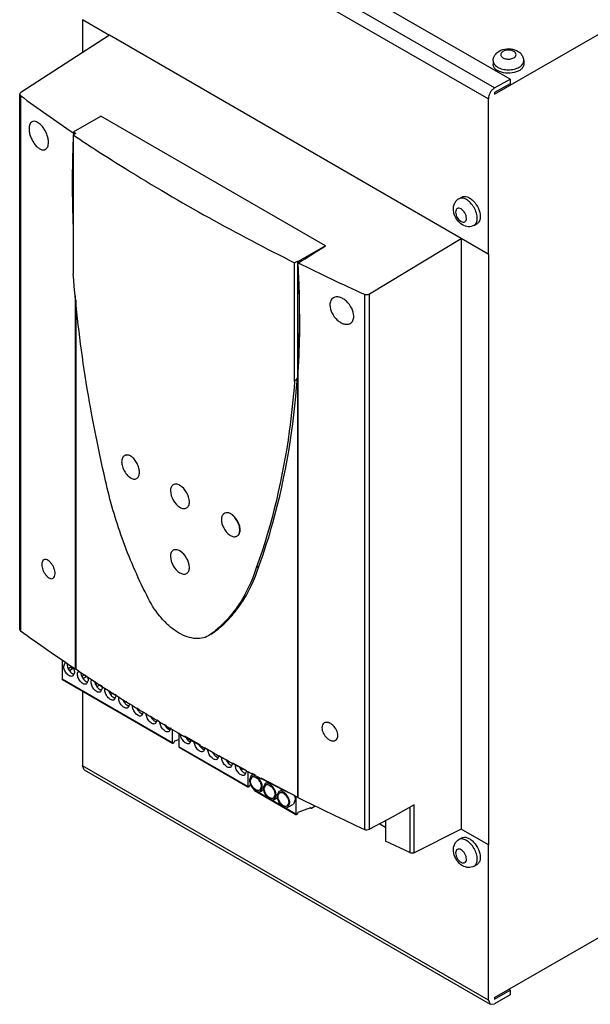
# Model space of a CAD drawing. Units: millimetres. Extents: x 46 to 359, y 67 to 499.
# Drawn here: x 46 to 195, y 67 to 324 of the extents above; entities that cross this region are included whole.
import ezdxf

# ---------------------------------------------------------------- set-up
doc = ezdxf.new("R2010")
doc.units = ezdxf.units.MM
doc.header["$LTSCALE"] = 36.797441
doc.layers.get('0').update_dxf_attribs({"linetype": 'CONTINUOUS'})

msp = doc.modelspace()

# ---------------------------------------------------------------- linework, layer by layer
at = {"color": 7, "linetype": 'Continuous'}
for p, q in [((174.41, 308.28), (68.34, 369.51)), ((170.38, 304.32), (281.76, 368.63)), ((170.38, 305.95), (64.31, 367.19)), ((62.68, 364.37), (168.75, 303.13)), ((62.68, 323.79), (62.68, 315.13)), ((69.75, 319.7), (62.68, 323.79)), ((69.76, 319.71), (46.58, 304.74)), ((161.68, 266.64), (69.76, 319.71)), ((169.98, 313.01), (169.98, 312.12)), ((177.98, 313.01), (177.98, 312.12)), ((170.38, 305.95), (174.41, 308.28)), ((174.41, 307.05), (170.38, 304.73)), ((174.41, 308.28), (174.41, 307.05)), ((46.29, 164.54), (46.29, 304.32)), ((46.5, 303.96), (46.5, 164.19)), ((170.38, 304.73), (170.38, 304.32)), ((168.75, 262.56), (168.75, 303.13)), ((60.38, 294.46), (67.48, 298.57)), ((126.16, 264.69), (67.48, 298.57)), ((61, 294.1), (60.29, 293.68)), ((60.29, 293.68), (60.29, 257.43)), ((60.38, 294.46), (61, 294.1)), ((161.02, 277), (161.8, 277.45)), ((165.02, 270.07), (165.8, 270.52)), ((137.68, 252.15), (161.68, 266.64)), ((161.67, 266.63), (161.67, 112.34)), ((168.74, 262.55), (161.67, 266.63)), ((126.16, 264.69), (119.05, 260.59)), ((168.75, 262.55), (168.75, 108.26)), ((118.11, 260.31), (118.85, 260.71)), ((118.11, 229.29), (118.11, 260.31)), ((118.85, 260.71), (118.85, 120.72)), ((118.85, 260.71), (119.05, 260.59)), ((119.07, 260.24), (119.05, 260.59)), ((119.24, 256.03), (119.07, 260.24)), ((136.36, 252.08), (136.36, 112.31)), ((137.68, 112.33), (137.68, 252.15)), ((60.89, 154.17), (60.89, 251.64)), ((61, 250.63), (61, 154.11)), ((118.95, 231.74), (118.95, 120.66)), ((73.72, 209.95), (73.66, 209.91)), ((101.29, 194.82), (101.1, 194.9)), ((101.1, 189.2), (101.29, 189.08)), ((103.13, 188.93), (103.07, 188.89)), ((108.81, 181), (108.11, 180.6)), ((96.58, 163.56), (95.63, 162.86)), ((96.32, 163.26), (97.27, 163.96)), ((97.27, 163.96), (96.58, 163.56)), ((57.41, 156.54), (57.41, 151.51)), ((57.79, 154.9), (58.2, 155.82)), ((58.97, 154.35), (59.87, 154.87)), ((59.32, 153.75), (58.97, 154.35)), ((60.3, 154.31), (59.32, 153.75)), ((60.02, 154.15), (59.67, 154.76)), ((60.62, 153.27), (60.2, 152.35)), ((61, 154.11), (60.89, 154.17)), ((61.77, 153.62), (61, 154.11)), ((61.75, 153.61), (61, 154.11)), ((62.56, 152.28), (63.25, 152.68)), ((62.91, 151.67), (62.56, 152.28)), ((63.92, 152.25), (62.91, 151.67)), ((63.62, 152.08), (63.27, 152.69)), ((86.14, 134.92), (57.41, 151.51)), ((57.45, 151.41), (86.18, 134.82)), ((64.21, 151.19), (63.79, 150.28)), ((66.15, 150.2), (66.67, 150.5)), ((66.5, 149.6), (66.15, 150.2)), ((67.33, 150.08), (66.5, 149.6)), ((62.68, 148.39), (62.68, 128.89)), ((67.8, 149.12), (67.39, 148.2)), ((69.74, 148.13), (70.09, 148.33)), ((70.09, 147.52), (69.74, 148.13)), ((70.75, 147.9), (70.09, 147.52)), ((71.39, 147.05), (70.98, 146.13)), ((73.69, 145.45), (73.34, 146.06)), ((74.17, 145.73), (73.69, 145.45)), ((74.98, 144.97), (74.57, 144.06)), ((77.4, 143.62), (76.87, 143.95)), ((77.45, 143.64), (76.92, 143.98)), ((77.28, 143.38), (76.93, 143.98)), ((77.59, 143.56), (77.28, 143.38)), ((78.58, 142.9), (78.16, 141.98)), ((79.31, 142.46), (78.57, 142.91)), ((79.31, 142.46), (78.59, 142.92)), ((80.94, 141.47), (80.43, 141.78)), ((80.98, 141.49), (80.46, 141.8)), ((80.87, 141.3), (80.65, 141.69)), ((81.09, 141.43), (80.87, 141.3)), ((82.17, 140.82), (81.75, 139.91)), ((82.77, 140.38), (82.1, 140.78)), ((82.84, 140.42), (82.16, 140.81)), ((84.48, 139.37), (83.96, 139.68)), ((84.57, 139.42), (84.05, 139.72)), ((84.46, 139.23), (84.24, 139.61)), ((84.68, 139.36), (84.46, 139.23)), ((85.76, 138.75), (85.35, 137.83)), ((85.73, 138.63), (85.65, 138.68)), ((85.84, 138.69), (85.75, 138.74)), ((86.14, 138.51), (86.14, 134.92)), ((87.91, 137.49), (87.91, 133.89)), ((89.99, 136.16), (89.28, 136.57)), ((93.52, 134.25), (89.4, 136.63)), ((86.28, 134.83), (86.67, 135.04)), ((86.67, 135.04), (86.81, 135.4)), ((86.81, 135.4), (87.91, 135.81)), ((105.87, 123.52), (87.91, 133.89)), ((87.95, 133.8), (105.91, 123.43)), ((91.68, 135.19), (89.99, 136.16)), ((91.12, 135.66), (90.7, 134.74)), ((93.43, 134.2), (91.68, 135.19)), ((93.41, 134.06), (93.19, 134.45)), ((93.63, 134.19), (93.41, 134.06)), ((94.71, 133.58), (94.29, 132.67)), ((95.31, 133.14), (94.63, 133.53)), ((97.11, 132.18), (94.7, 133.57)), ((97.08, 132.16), (95.31, 133.14)), ((97, 131.99), (96.78, 132.37)), ((97.22, 132.12), (97, 131.99)), ((98.3, 131.51), (97.89, 130.59)), ((98.61, 131.32), (98.29, 131.5)), ((99.01, 131.1), (98.29, 131.49)), ((100.74, 130.2), (98.61, 131.32)), ((170.38, 68.35), (281.76, 132.66)), ((168.75, 67.66), (62.68, 128.89)), ((63.16, 127.84), (62.68, 128.89)), ((100.7, 130.17), (99.01, 131.1)), ((100.59, 129.92), (100.3, 130.43)), ((100.92, 130.1), (100.59, 129.92)), ((101.89, 129.44), (101.48, 128.52)), ((102.61, 129.14), (101.89, 129.52)), ((105.68, 127.61), (101.96, 129.56)), ((104.32, 128.22), (102.61, 129.14)), ((63.16, 127.84), (169.22, 66.6)), ((104.19, 127.84), (103.84, 128.45)), ((104.69, 128.13), (104.19, 127.84)), ((105.58, 127.55), (104.32, 128.22)), ((105.48, 127.36), (105.07, 126.45)), ((105.87, 127.51), (105.87, 123.52)), ((106.81, 126.33), (106.32, 125.24)), ((106.81, 126.33), (107.44, 126.69)), ((107.76, 126.39), (106.88, 126.86)), ((107.88, 126.46), (106.99, 126.93)), ((106.01, 123.44), (106.4, 123.65)), ((106.4, 123.65), (106.54, 124.01)), ((106.59, 125.08), (107, 126)), ((109.42, 123.45), (109, 122.53)), ((109.98, 125.23), (109.25, 125.61)), ((118.84, 120.71), (109.36, 125.68)), ((110.41, 124.25), (109.91, 123.16)), ((111.71, 124.33), (109.98, 125.23)), ((110.18, 123.01), (110.6, 123.92)), ((110.41, 124.25), (111.21, 124.71)), ((113.47, 123.43), (111.71, 124.33)), ((118.41, 116.29), (107.63, 122.51)), ((107.67, 122.42), (118.45, 116.2)), ((109.19, 122.2), (109.69, 123.29)), ((109.19, 122.2), (109.9, 122.61)), ((113.01, 121.38), (112.6, 120.46)), ((112.79, 120.13), (113.28, 121.22)), ((115.15, 122.57), (113.47, 123.43)), ((114, 122.18), (113.51, 121.09)), ((113.77, 120.93), (114.19, 121.85)), ((114, 122.18), (114.97, 122.74)), ((117.2, 121.54), (115.15, 122.57)), ((118.84, 120.71), (117.2, 121.54)), ((118.41, 120.94), (118.41, 116.29)), ((112.79, 120.13), (113.49, 120.54)), ((116.6, 119.3), (116.19, 118.39)), ((116.38, 118.06), (116.87, 119.15)), ((116.38, 118.06), (117.8, 118.88)), ((118.29, 119.97), (117.8, 118.88)), ((118.95, 120.66), (118.84, 120.71)), ((122.51, 117.84), (123.51, 118.41)), ((149.4, 118.7), (143.82, 115.59)), ((149.4, 106.2), (149.4, 118.7)), ((118.54, 116.2), (118.94, 116.41)), ((118.94, 116.41), (119.08, 116.77)), ((119.08, 116.77), (122.37, 118)), ((122.21, 117.94), (122.41, 117.83)), ((122.37, 117.92), (122.28, 117.97)), ((122.37, 118), (122.37, 117.92)), ((148.19, 118.02), (148.19, 106.29)), ((143.82, 115.59), (137.68, 112.33)), ((140.41, 113.78), (141.9, 112.91)), ((141.9, 114.57), (141.9, 109.25)), ((161.68, 112.34), (149.4, 106.2)), ((168.75, 108.26), (161.68, 112.34)), ((148.19, 106.29), (141.9, 109.25)), ((161.02, 109.62), (161.8, 110.07)), ((168.75, 67.66), (168.75, 108.26)), ((165.02, 102.69), (165.8, 103.14)), ((170.38, 67.94), (174.41, 70.27)), ((174.41, 70.27), (174.05, 70.47)), ((174.41, 70.27), (174.41, 69.04)), ((168.75, 67.66), (169.22, 66.6)), ((174.41, 69.04), (170.38, 66.72)), ((170.38, 68.35), (170.38, 67.94)), ((169.22, 66.6), (170.37, 66.72))]:
    msp.add_line(p, q, dxfattribs=at)
for centre, radius, start, end in [((298.19, 281.69), 238.16, 176.9243, 177.1129), ((308.89, 281.22), 248.87, 177.3771, 180.026), ((328.81, 281.15), 268.79, 180.0076, 182.4565), ((-147.76, 246.81), 267.16, 0.0049, 1.9784), ((-124.54, 246.86), 243.98, 359.9983, 2.158), ((-5.29, 338.91), 165.05, 318.3862, 318.7731), ((57.68, 153.11), 2.95, 15.9422, 17.8166), ((335.93, 566.06), 495.27, 236.3861, 238.2945), ((340.95, 574.14), 504.78, 238.2913, 238.4552), ((342.25, 576.26), 507.27, 238.5262, 238.6807), ((343.85, 578.89), 510.35, 238.7786, 238.9249), ((345.67, 581.92), 513.88, 238.9919, 239.1425), ((347.68, 585.29), 517.8, 239.2287, 239.3819), ((349.51, 588.39), 521.41, 239.4484, 239.5975), ((351.48, 591.74), 525.29, 239.6085, 239.9046), ((353.36, 594.98), 529.03, 239.9044, 240.0555), ((358.88, 604.66), 540.18, 240.5668, 240.7124), ((362.55, 611.24), 547.71, 241.0083, 241.1526), ((367.04, 619.45), 557.07, 241.4381, 241.5781), ((373.45, 631.4), 570.64, 242.0027, 242.1507), ((376.35, 636.9), 576.85, 242.2506, 242.41736), ((106.02, 123.12), 3.44, 25.8815, 34.092), ((105.65, 122.9), 4.1, 30.0178, 34.1973), ((105.65, 122.91), 4.09, 25.8213, 30.0175), ((109.04, 124.41), 2.05, 235.9376, 238.2117), ((108.96, 124.29), 1.91, 238.2152, 240.1842), ((109.62, 121.05), 3.44, 25.8815, 34.092), ((109.24, 120.83), 4.1, 30.0178, 34.1973), ((109.25, 120.83), 4.09, 25.8213, 30.0175), ((113.21, 118.97), 3.44, 25.8815, 34.092), ((112.83, 118.76), 4.1, 30.0178, 34.1973), ((114.46, 119.67), 3.87, 19.8529, 23.4575), ((112.84, 118.76), 4.09, 25.8213, 30.0175)]:
    msp.add_arc(centre, radius, start, end, dxfattribs=at)
for centre, major_axis, ratio, start_param, end_param in [((479.77, 520.49), (552.72, 20.34), 0.600353, 3.789699, 3.8292), ((-356.97, 197.46), (4797.94, 2991.46), 0.035227, -1.493399, -1.491915), ((479.77, 520.49), (552.72, 20.34), 0.600353, -2.303669, -2.263112), ((136.98, 252.61), (1.06, 0.04), 0.600353, -2.218388, -0.868058), ((479.77, 352), (552.82, -10.9), 0.563745, -2.460278, -2.419406), ((479.77, 352), (552.82, -10.9), 0.563745, -2.270761, -2.229904), ((136.98, 112.78), (1.06, -0.02), 0.563745, -2.18518, -0.83485), ((148.85, 106.67), (0.984, -0.041), 0.547377, -2.291598, -0.962111)]:
    msp.add_ellipse(centre, major_axis=major_axis, ratio=ratio, start_param=start_param, end_param=end_param, dxfattribs=at)
for points, knots in [([(169.98, 313.01), (169.98, 313.53), (170.31, 314.59), (171.12, 315.3), (171.57, 315.56)], [0, 0, 0, 0, 0.499666, 1, 1, 1, 1]), ([(171.57, 315.56), (172.16, 315.91), (173.2, 316.19), (174.59, 316.17), (175.93, 315.89), (177.15, 315.16), (177.85, 314.02), (177.98, 313.35), (177.98, 313.01)], [0, 0, 0, 0, 0.252565, 0.38285, 0.511227, 0.755615, 0.87753, 1, 1, 1, 1]), ([(172.57, 315.46), (172.4, 315.37), (172.12, 315.15), (171.98, 314.8), (171.98, 314.65)], [0, 0, 0, 0, 0.550786, 1, 1, 1, 1]), ([(171.98, 314.65), (171.98, 314.53), (172.05, 314.28), (172.32, 313.97), (172.73, 313.73), (173.41, 313.5), (174.35, 313.45), (175.09, 313.65), (175.4, 313.83)], [0, 0, 0, 0, 0.08714, 0.186854, 0.304523, 0.438658, 0.730058, 1, 1, 1, 1]), ([(175.4, 315.46), (174.98, 315.71), (173.98, 315.9), (172.99, 315.71), (172.57, 315.46)], [0, 0, 0, 0, 0.500001, 1, 1, 1, 1]), ([(175.4, 313.83), (175.56, 313.93), (175.85, 314.14), (176.04, 314.65), (175.85, 315.15), (175.56, 315.37), (175.4, 315.46)], [0, 0, 0, 0, 0.275396, 0.499999, 0.724603, 1, 1, 1, 1]), ([(169.98, 313.01), (169.98, 312.96), (170, 312.73), (170.07, 312.51), (170.15, 312.35)], [0, 0, 0, 0, 0.244775, 1, 1, 1, 1]), ([(171.15, 310.48), (170.82, 310.67), (170.38, 311.03), (170.04, 311.65), (169.98, 311.96), (169.98, 312.12)], [0, 0, 0, 0, 0.547773, 0.781619, 1, 1, 1, 1]), ([(170.15, 312.35), (170.2, 312.26), (170.45, 311.86), (170.84, 311.56), (171.15, 311.38)], [0, 0, 0, 0, 0.225581, 1, 1, 1, 1]), ([(177.98, 312.12), (177.98, 311.89), (177.84, 311.39), (177.3, 310.77), (176.49, 310.28), (175.12, 309.82), (173.25, 309.73), (171.77, 310.13), (171.15, 310.48)], [0, 0, 0, 0, 0.087138, 0.186845, 0.30452, 0.438654, 0.730092, 1, 1, 1, 1]), ([(171.15, 311.38), (171.55, 311.15), (172.49, 310.81), (173.98, 310.65), (175.47, 310.81), (176.41, 311.15), (176.81, 311.38)], [0, 0, 0, 0, 0.237247, 0.500001, 0.762753, 1, 1, 1, 1]), ([(176.81, 311.38), (176.92, 311.45), (177.32, 311.7), (177.66, 312.05), (177.81, 312.35)], [0, 0, 0, 0, 0.277541, 1, 1, 1, 1]), ([(177.81, 312.35), (177.84, 312.41), (177.94, 312.61), (177.98, 312.85), (177.98, 313.01)], [0, 0, 0, 0, 0.259359, 1, 1, 1, 1]), ([(46.58, 304.74), (46.5, 304.69), (46.36, 304.57), (46.29, 304.4), (46.29, 304.32)], [0, 0, 0, 0, 0.546937, 1, 1, 1, 1]), ([(46.29, 304.32), (46.29, 304.29), (46.31, 304.14), (46.41, 304.02), (46.5, 303.96)], [0, 0, 0, 0, 0.230874, 1, 1, 1, 1]), ([(170.38, 305.95), (170.15, 305.82), (169.71, 305.45), (169.2, 304.75), (168.85, 303.96), (168.75, 303.4), (168.75, 303.13)], [0, 0, 0, 0, 0.237554, 0.499999, 0.762444, 1, 1, 1, 1]), ([(49.47, 297.1), (49.22, 296.96), (48.92, 296.55), (48.76, 295.9), (48.73, 295.52), (48.73, 295.32)], [0, 0, 0, 0, 0.431711, 0.697333, 1, 1, 1, 1]), ([(53.81, 291.72), (53.81, 292.07), (53.72, 292.79), (53.4, 293.87), (52.9, 294.91), (52.27, 295.84), (51.57, 296.59), (50.83, 297.09), (50.1, 297.3), (49.64, 297.2), (49.47, 297.1)], [0, 0, 0, 0, 0.133522, 0.280741, 0.43272, 0.580015, 0.713823, 0.827887, 0.920871, 1, 1, 1, 1]), ([(48.73, 295.32), (48.73, 294.98), (48.81, 294.25), (49.13, 293.18), (49.62, 292.13), (50.24, 291.19), (50.95, 290.45), (51.69, 289.95), (52.42, 289.73), (52.88, 289.84), (53.06, 289.94)], [0, 0, 0, 0, 0.133439, 0.280582, 0.43235, 0.579311, 0.712806, 0.826788, 0.92011, 1, 1, 1, 1]), ([(60.29, 293.68), (64.79, 290.67), (83.51, 278.62), (103.03, 267.83), (118.11, 260.31)], [0, 0, 0, 0, 0.243165, 1, 1, 1, 1]), ([(53.06, 289.94), (53.31, 290.08), (53.61, 290.49), (53.78, 291.14), (53.81, 291.52), (53.81, 291.72)], [0, 0, 0, 0, 0.43352, 0.698687, 1, 1, 1, 1]), ([(162.02, 270.17), (161.43, 270.51), (160.66, 271.27), (159.99, 272.49), (159.56, 273.79), (159.58, 275.2), (160.22, 276.39), (160.73, 276.84), (161.02, 277)], [0, 0, 0, 0, 0.252564, 0.38285, 0.511226, 0.755615, 0.87753, 1, 1, 1, 1]), ([(161.68, 277.19), (161.62, 277.18), (161.39, 277.16), (161.17, 277.09), (161.02, 277)], [0, 0, 0, 0, 0.259358, 1, 1, 1, 1]), ([(163.02, 276.8), (162.91, 276.87), (162.49, 277.08), (162.02, 277.2), (161.68, 277.19)], [0, 0, 0, 0, 0.27754, 1, 1, 1, 1]), ([(161.8, 277.45), (162, 277.57), (162.5, 277.69), (163.31, 277.53), (164.13, 277.08), (165.22, 276.12), (166.23, 274.55), (166.63, 273.07), (166.63, 272.35)], [0, 0, 0, 0, 0.08714, 0.186848, 0.304522, 0.438657, 0.730093, 1, 1, 1, 1]), ([(165.85, 271.9), (165.85, 272.37), (165.68, 273.35), (165.07, 274.72), (164.18, 275.93), (163.42, 276.57), (163.02, 276.8)], [0, 0, 0, 0, 0.237248, 0.500001, 0.762753, 1, 1, 1, 1]), ([(161.61, 274.35), (161.44, 274.45), (161.11, 274.59), (160.58, 274.51), (160.24, 274.08), (160.16, 273.49), (160.28, 272.82), (160.67, 271.92), (161.19, 271.33), (161.61, 271.09)], [0, 0, 0, 0, 0.114584, 0.208042, 0.301494, 0.41607, 0.555137, 0.709186, 1, 1, 1, 1]), ([(163.02, 271.9), (163.02, 272.39), (162.69, 273.35), (162.03, 274.11), (161.61, 274.35)], [0, 0, 0, 0, 0.500001, 1, 1, 1, 1]), ([(161.61, 271.09), (161.77, 270.99), (162.1, 270.86), (162.64, 270.94), (162.98, 271.36), (163.02, 271.71), (163.02, 271.9)], [0, 0, 0, 0, 0.275393, 0.499998, 0.724604, 1, 1, 1, 1]), ([(165.02, 270.07), (164.57, 269.81), (163.5, 269.57), (162.47, 269.91), (162.02, 270.17)], [0, 0, 0, 0, 0.499665, 1, 1, 1, 1]), ([(165.02, 270.07), (165.07, 270.1), (165.26, 270.23), (165.42, 270.4), (165.51, 270.55)], [0, 0, 0, 0, 0.244776, 1, 1, 1, 1]), ([(165.51, 270.55), (165.57, 270.64), (165.78, 271.06), (165.85, 271.54), (165.85, 271.9)], [0, 0, 0, 0, 0.225582, 1, 1, 1, 1]), ([(166.63, 272.35), (166.63, 271.97), (166.55, 271.41), (166.18, 270.81), (165.93, 270.6), (165.8, 270.52)], [0, 0, 0, 0, 0.54777, 0.781618, 1, 1, 1, 1]), ([(68.75, 203.34), (66.63, 212.42), (63.13, 230.36), (60.98, 248.51), (60.29, 257.43)], [0, 0, 0, 0, 0.510517, 1, 1, 1, 1]), ([(128.26, 251.14), (128.11, 251.06), (127.85, 250.85), (127.44, 250.23), (127.35, 249.65), (127.35, 249.27)], [0, 0, 0, 0, 0.227844, 0.464876, 1, 1, 1, 1]), ([(133.58, 246.33), (133.58, 247.04), (133.14, 248.53), (132, 250.03), (130.81, 250.92), (129.9, 251.32), (129.02, 251.43), (128.48, 251.27), (128.26, 251.14)], [0, 0, 0, 0, 0.260896, 0.545714, 0.680076, 0.800943, 0.90641, 1, 1, 1, 1]), ([(127.35, 249.27), (127.35, 248.56), (127.78, 247.07), (128.92, 245.56), (130.1, 244.67), (131.01, 244.27), (131.9, 244.17), (132.44, 244.32), (132.66, 244.45)], [0, 0, 0, 0, 0.260855, 0.545267, 0.679333, 0.800072, 0.905789, 1, 1, 1, 1]), ([(119.44, 246.85), (119.44, 245.57), (119.4, 240.53), (119.2, 235.5), (118.95, 231.74)], [0, 0, 0, 0, 0.253036, 1, 1, 1, 1]), ([(118.95, 231.74), (119.03, 232.98), (119.29, 238), (119.4, 243.04), (119.4, 246.83)], [0, 0, 0, 0, 0.246712, 1, 1, 1, 1]), ([(132.66, 244.45), (132.81, 244.53), (133.08, 244.75), (133.48, 245.37), (133.58, 245.95), (133.58, 246.33)], [0, 0, 0, 0, 0.228783, 0.466271, 1, 1, 1, 1]), ([(118.11, 229.29), (117.78, 224.95), (116.05, 208.45), (112.26, 192.12), (108.11, 180.6)], [0, 0, 0, 0, 0.262245, 1, 1, 1, 1]), ([(108.81, 181), (110.16, 184.75), (115.22, 200.72), (117.91, 217.4), (118.84, 230.12)], [0, 0, 0, 0, 0.238246, 1, 1, 1, 1]), ([(73.66, 209.91), (73.42, 209.78), (73.01, 209.27), (72.93, 208.65), (72.93, 208.31)], [0, 0, 0, 0, 0.449186, 1, 1, 1, 1]), ([(75.43, 209.73), (75.14, 209.9), (74.55, 210.15), (73.9, 210.05), (73.66, 209.91)], [0, 0, 0, 0, 0.551734, 1, 1, 1, 1]), ([(75.43, 209.73), (75.31, 209.8), (74.88, 210.04), (74.34, 210.15), (74, 210.06)], [0, 0, 0, 0, 0.289649, 1, 1, 1, 1]), ([(75.42, 204.02), (75.68, 203.89), (76.1, 203.76), (76.64, 203.83), (77.1, 204.05), (77.51, 204.66), (77.63, 205.62), (77.46, 206.73), (77, 207.87), (76.32, 208.91), (75.74, 209.5), (75.42, 209.73)], [0, 0, 0, 0, 0.106292, 0.152459, 0.196676, 0.290378, 0.406102, 0.54568, 0.700214, 0.856169, 1, 1, 1, 1]), ([(72.93, 208.31), (72.93, 207.9), (73.09, 207.04), (73.62, 205.83), (74.41, 204.77), (75.08, 204.21), (75.43, 204.01)], [0, 0, 0, 0, 0.237521, 0.500577, 0.763298, 1, 1, 1, 1]), ([(79.49, 173.43), (77.04, 178.25), (72.82, 188.02), (69.85, 198.25), (68.75, 203.34)], [0, 0, 0, 0, 0.509221, 1, 1, 1, 1]), ([(88.15, 202.14), (87.86, 202.31), (87.29, 202.55), (86.35, 202.41), (85.76, 201.67), (85.69, 201.05), (85.69, 200.72)], [0, 0, 0, 0, 0.275747, 0.499987, 0.724235, 1, 1, 1, 1]), ([(85.69, 200.72), (85.69, 199.87), (86.25, 198.19), (87.42, 196.86), (88.15, 196.43)], [0, 0, 0, 0, 0.50026, 1, 1, 1, 1]), ([(90.64, 197.86), (90.63, 198.71), (90.06, 200.39), (88.88, 201.71), (88.15, 202.14)], [0, 0, 0, 0, 0.499852, 1, 1, 1, 1]), ([(88.15, 196.43), (88.44, 196.26), (89.02, 196.02), (89.96, 196.16), (90.55, 196.9), (90.63, 197.53), (90.64, 197.86)], [0, 0, 0, 0, 0.275054, 0.499986, 0.724929, 1, 1, 1, 1]), ([(101.1, 194.9), (100.84, 194.98), (100.3, 195.07), (99.53, 194.77), (99.07, 194.07), (98.94, 193.14), (99.12, 192.08), (99.7, 190.64), (100.47, 189.68), (101.1, 189.2)], [0, 0, 0, 0, 0.106455, 0.199368, 0.296348, 0.411981, 0.548719, 0.699927, 1, 1, 1, 1]), ([(103.89, 190.55), (103.89, 190.96), (103.73, 191.81), (103.01, 193.37), (102.07, 194.38), (101.32, 194.78)], [0, 0, 0, 0, 0.237096, 0.49973, 1, 1, 1, 1]), ([(103.79, 190.5), (103.79, 190.9), (103.64, 191.76), (103.11, 192.96), (102.33, 194.02), (101.67, 194.58), (101.32, 194.78)], [0, 0, 0, 0, 0.237249, 0.500004, 0.762756, 1, 1, 1, 1]), ([(103.07, 188.89), (103.3, 189.03), (103.71, 189.54), (103.79, 190.16), (103.79, 190.5)], [0, 0, 0, 0, 0.449175, 1, 1, 1, 1]), ([(103.39, 189.12), (103.56, 189.29), (103.82, 189.75), (103.89, 190.27), (103.89, 190.55)], [0, 0, 0, 0, 0.459758, 1, 1, 1, 1]), ([(101.32, 189.07), (101.6, 188.9), (102.18, 188.66), (102.83, 188.76), (103.07, 188.89)], [0, 0, 0, 0, 0.550827, 1, 1, 1, 1]), ([(88.15, 185.02), (87.86, 185.18), (87.29, 185.43), (86.35, 185.29), (85.76, 184.55), (85.69, 183.93), (85.69, 183.59)], [0, 0, 0, 0, 0.275747, 0.499987, 0.724235, 1, 1, 1, 1]), ([(52.59, 182.69), (52.42, 182.6), (52.13, 182.2), (52.09, 181.74), (52.09, 181.49)], [0, 0, 0, 0, 0.434335, 1, 1, 1, 1]), ([(55.54, 179.08), (55.54, 179.56), (55.36, 180.32), (54.93, 181.23), (54.5, 181.85), (54.02, 182.35), (53.52, 182.69), (53.02, 182.83), (52.71, 182.76), (52.59, 182.69)], [0, 0, 0, 0, 0.279149, 0.430906, 0.578111, 0.712061, 0.826484, 0.92011, 1, 1, 1, 1]), ([(85.69, 183.59), (85.69, 182.75), (86.25, 181.07), (87.42, 179.73), (88.15, 179.3)], [0, 0, 0, 0, 0.50026, 1, 1, 1, 1]), ([(90.64, 180.74), (90.63, 181.59), (90.06, 183.26), (88.88, 184.59), (88.15, 185.02)], [0, 0, 0, 0, 0.499852, 1, 1, 1, 1]), ([(52.09, 181.49), (52.09, 181), (52.26, 180.25), (52.69, 179.34), (53.12, 178.71), (53.6, 178.21), (54.1, 177.87), (54.6, 177.73), (54.91, 177.8), (55.03, 177.87)], [0, 0, 0, 0, 0.279062, 0.430675, 0.577652, 0.711387, 0.82575, 0.919601, 1, 1, 1, 1]), ([(88.15, 179.3), (88.44, 179.14), (89.02, 178.9), (89.96, 179.04), (90.55, 179.78), (90.63, 180.4), (90.64, 180.74)], [0, 0, 0, 0, 0.275054, 0.499986, 0.724929, 1, 1, 1, 1]), ([(108.11, 180.6), (106.99, 177.15), (104.71, 172.24), (100.37, 166.78), (97.89, 164.54), (96.58, 163.56)], [0, 0, 0, 0, 0.521465, 0.764885, 1, 1, 1, 1]), ([(97.27, 163.96), (98.58, 164.94), (101.06, 167.18), (105.4, 172.64), (107.68, 177.55), (108.81, 181)], [0, 0, 0, 0, 0.235105, 0.478525, 1, 1, 1, 1]), ([(55.03, 177.87), (55.2, 177.97), (55.49, 178.36), (55.54, 178.82), (55.54, 179.08)], [0, 0, 0, 0, 0.43556, 1, 1, 1, 1]), ([(95.63, 162.86), (95.08, 162.54), (93.79, 162.09), (91.66, 162.1), (89.4, 162.75), (87.12, 163.99), (84.89, 165.76), (82.08, 168.77), (80.39, 171.49), (79.49, 173.43)], [0, 0, 0, 0, 0.09065, 0.188107, 0.296998, 0.418977, 0.55333, 0.697585, 1, 1, 1, 1]), ([(46.5, 164.19), (46.47, 164.21), (46.36, 164.3), (46.29, 164.44), (46.29, 164.54)], [0, 0, 0, 0, 0.287953, 1, 1, 1, 1]), ([(60.2, 152.35), (60.1, 152.29), (59.85, 152.23), (59.45, 152.31), (59.03, 152.54), (58.49, 153.02), (57.98, 153.8), (57.79, 154.54), (57.79, 154.9)], [0, 0, 0, 0, 0.08714, 0.186848, 0.304512, 0.438646, 0.730049, 1, 1, 1, 1]), ([(58.68, 155.41), (58.68, 154.98), (58.95, 154.11), (59.5, 153.4), (59.85, 153.13)], [0, 0, 0, 0, 0.490185, 1, 1, 1, 1]), ([(60.2, 154.67), (60.29, 154.52), (60.39, 154.3), (60.47, 154.07), (60.49, 154.02)], [0, 0, 0, 0, 0.754307, 1, 1, 1, 1]), ([(60.09, 152.97), (60.12, 152.95), (60.25, 152.88), (60.39, 152.83), (60.49, 152.8)], [0, 0, 0, 0, 0.265394, 1, 1, 1, 1]), ([(60.52, 153.92), (60.53, 153.87), (60.59, 153.65), (60.62, 153.43), (60.62, 153.27)], [0, 0, 0, 0, 0.264083, 1, 1, 1, 1]), ([(63.79, 150.28), (63.69, 150.22), (63.44, 150.16), (63.04, 150.24), (62.63, 150.46), (62.08, 150.94), (61.58, 151.73), (61.38, 152.47), (61.38, 152.83)], [0, 0, 0, 0, 0.08714, 0.186848, 0.304512, 0.438646, 0.730049, 1, 1, 1, 1]), ([(61.4, 153.07), (61.41, 153.13), (61.45, 153.36), (61.58, 153.58), (61.71, 153.69)], [0, 0, 0, 0, 0.280391, 1, 1, 1, 1]), ([(62.27, 153.3), (62.28, 152.82), (62.61, 151.88), (63.27, 151.13), (63.68, 150.89)], [0, 0, 0, 0, 0.501448, 1, 1, 1, 1]), ([(64.07, 151.99), (64.09, 151.92), (64.17, 151.66), (64.21, 151.39), (64.21, 151.19)], [0, 0, 0, 0, 0.265484, 1, 1, 1, 1]), ([(57.45, 151.41), (57.43, 151.43), (57.41, 151.46), (57.41, 151.5), (57.41, 151.51)], [0, 0, 0, 0, 0.706096, 1, 1, 1, 1]), ([(63.68, 150.89), (63.71, 150.87), (63.84, 150.8), (63.98, 150.75), (64.08, 150.73)], [0, 0, 0, 0, 0.265394, 1, 1, 1, 1]), ([(64.97, 150.75), (64.97, 150.83), (64.99, 151.08), (65.07, 151.35), (65.19, 151.49)], [0, 0, 0, 0, 0.281153, 1, 1, 1, 1]), ([(67.39, 148.2), (67.29, 148.15), (67.03, 148.08), (66.63, 148.16), (66.22, 148.39), (65.68, 148.87), (65.17, 149.65), (64.97, 150.39), (64.97, 150.75)], [0, 0, 0, 0, 0.08714, 0.186848, 0.304512, 0.438646, 0.730049, 1, 1, 1, 1]), ([(65.88, 150.98), (65.94, 150.54), (66.28, 149.71), (66.9, 149.04), (67.27, 148.82)], [0, 0, 0, 0, 0.509617, 1, 1, 1, 1]), ([(67.65, 149.94), (67.67, 149.87), (67.76, 149.6), (67.8, 149.32), (67.8, 149.12)], [0, 0, 0, 0, 0.265689, 1, 1, 1, 1]), ([(68.56, 148.68), (68.56, 148.73), (68.57, 148.93), (68.62, 149.13), (68.68, 149.26)], [0, 0, 0, 0, 0.271766, 1, 1, 1, 1]), ([(67.27, 148.82), (67.3, 148.8), (67.43, 148.73), (67.57, 148.68), (67.68, 148.65)], [0, 0, 0, 0, 0.265394, 1, 1, 1, 1]), ([(70.98, 146.13), (70.88, 146.07), (70.63, 146.01), (70.22, 146.09), (69.81, 146.31), (69.27, 146.79), (68.76, 147.58), (68.56, 148.32), (68.56, 148.68)], [0, 0, 0, 0, 0.08714, 0.186848, 0.304512, 0.438646, 0.730049, 1, 1, 1, 1]), ([(69.53, 148.64), (69.62, 148.25), (69.97, 147.52), (70.53, 146.94), (70.86, 146.75)], [0, 0, 0, 0, 0.516335, 1, 1, 1, 1]), ([(70.86, 146.75), (70.9, 146.73), (71.03, 146.66), (71.16, 146.6), (71.27, 146.58)], [0, 0, 0, 0, 0.265394, 1, 1, 1, 1]), ([(71.32, 147.58), (71.34, 147.54), (71.37, 147.36), (71.39, 147.18), (71.39, 147.05)], [0, 0, 0, 0, 0.262455, 1, 1, 1, 1]), ([(72.16, 146.6), (72.16, 146.64), (72.16, 146.77), (72.18, 146.91), (72.21, 147)], [0, 0, 0, 0, 0.263017, 1, 1, 1, 1]), ([(74.57, 144.06), (74.47, 144), (74.22, 143.93), (73.82, 144.01), (73.4, 144.24), (72.86, 144.72), (72.35, 145.51), (72.16, 146.25), (72.16, 146.6)], [0, 0, 0, 0, 0.08714, 0.186848, 0.304512, 0.438646, 0.730049, 1, 1, 1, 1]), ([(73.2, 146.29), (73.32, 145.95), (73.66, 145.33), (74.17, 144.84), (74.46, 144.67)], [0, 0, 0, 0, 0.521255, 1, 1, 1, 1]), ([(74.46, 144.67), (74.49, 144.65), (74.62, 144.58), (74.76, 144.53), (74.86, 144.51)], [0, 0, 0, 0, 0.265394, 1, 1, 1, 1]), ([(78.16, 141.98), (78.06, 141.92), (77.81, 141.86), (77.41, 141.94), (76.99, 142.17), (76.45, 142.65), (75.94, 143.43), (75.75, 144.17), (75.75, 144.53)], [0, 0, 0, 0, 0.08714, 0.186848, 0.304512, 0.438646, 0.730049, 1, 1, 1, 1]), ([(76.91, 143.94), (77.03, 143.65), (77.35, 143.15), (77.8, 142.74), (78.05, 142.6)], [0, 0, 0, 0, 0.524198, 1, 1, 1, 1]), ([(78.05, 142.6), (78.08, 142.58), (78.21, 142.51), (78.35, 142.46), (78.45, 142.43)], [0, 0, 0, 0, 0.265394, 1, 1, 1, 1]), ([(81.75, 139.91), (81.65, 139.85), (81.4, 139.79), (81, 139.87), (80.59, 140.09), (80.05, 140.57), (79.54, 141.36), (79.34, 142.1), (79.34, 142.46)], [0, 0, 0, 0, 0.08714, 0.186848, 0.304512, 0.438646, 0.730049, 1, 1, 1, 1]), ([(80.58, 141.7), (80.64, 141.57), (80.92, 141.12), (81.3, 140.72), (81.64, 140.52)], [0, 0, 0, 0, 0.266353, 1, 1, 1, 1]), ([(81.64, 140.52), (81.67, 140.51), (81.8, 140.44), (81.94, 140.38), (82.04, 140.36)], [0, 0, 0, 0, 0.265394, 1, 1, 1, 1]), ([(85.35, 137.83), (85.25, 137.78), (85, 137.71), (84.59, 137.79), (84.18, 138.02), (83.64, 138.5), (83.13, 139.28), (82.93, 140.03), (82.93, 140.38)], [0, 0, 0, 0, 0.08714, 0.186848, 0.304512, 0.438646, 0.730049, 1, 1, 1, 1]), ([(84.17, 139.63), (84.24, 139.5), (84.51, 139.05), (84.89, 138.65), (85.23, 138.45)], [0, 0, 0, 0, 0.266353, 1, 1, 1, 1]), ([(125.87, 140.09), (125.68, 139.98), (125.34, 139.58), (125.26, 139.08), (125.26, 138.82)], [0, 0, 0, 0, 0.461337, 1, 1, 1, 1]), ([(129.44, 136.83), (129.44, 137.31), (129.15, 138.31), (128.38, 139.33), (127.59, 139.93), (126.98, 140.2), (126.39, 140.28), (126.02, 140.17), (125.87, 140.09)], [0, 0, 0, 0, 0.261519, 0.546712, 0.681046, 0.801669, 0.906786, 1, 1, 1, 1]), ([(85.23, 138.45), (85.27, 138.43), (85.39, 138.36), (85.53, 138.31), (85.64, 138.28)], [0, 0, 0, 0, 0.265394, 1, 1, 1, 1]), ([(90.7, 134.74), (90.6, 134.68), (90.35, 134.62), (89.95, 134.7), (89.53, 134.93), (88.99, 135.41), (88.48, 136.19), (88.29, 136.93), (88.29, 137.29)], [0, 0, 0, 0, 0.08714, 0.186848, 0.304512, 0.438646, 0.730049, 1, 1, 1, 1]), ([(89.53, 136.53), (89.59, 136.41), (89.87, 135.95), (90.25, 135.55), (90.59, 135.36)], [0, 0, 0, 0, 0.266354, 1, 1, 1, 1]), ([(125.26, 138.82), (125.26, 138.34), (125.56, 137.34), (126.31, 136.32), (127.11, 135.71), (127.72, 135.44), (128.31, 135.37), (128.68, 135.47), (128.83, 135.56)], [0, 0, 0, 0, 0.261489, 0.546405, 0.680539, 0.801077, 0.906364, 1, 1, 1, 1]), ([(128.83, 135.56), (129.02, 135.67), (129.37, 136.07), (129.44, 136.57), (129.44, 136.83)], [0, 0, 0, 0, 0.462308, 1, 1, 1, 1]), ([(86.14, 134.92), (86.14, 134.91), (86.14, 134.87), (86.16, 134.84), (86.18, 134.82)], [0, 0, 0, 0, 0.294208, 1, 1, 1, 1]), ([(86.18, 134.82), (86.2, 134.81), (86.24, 134.81), (86.27, 134.83), (86.28, 134.83)], [0, 0, 0, 0, 0.709276, 1, 1, 1, 1]), ([(87.95, 133.8), (87.93, 133.81), (87.91, 133.85), (87.91, 133.88), (87.91, 133.89)], [0, 0, 0, 0, 0.706096, 1, 1, 1, 1]), ([(90.59, 135.36), (90.62, 135.34), (90.75, 135.27), (90.89, 135.22), (90.99, 135.19)], [0, 0, 0, 0, 0.265394, 1, 1, 1, 1]), ([(94.29, 132.67), (94.19, 132.61), (93.94, 132.55), (93.54, 132.63), (93.13, 132.85), (92.59, 133.33), (92.08, 134.12), (91.88, 134.86), (91.88, 135.22)], [0, 0, 0, 0, 0.08714, 0.186848, 0.304512, 0.438646, 0.730049, 1, 1, 1, 1]), ([(93.12, 134.46), (93.18, 134.33), (93.46, 133.88), (93.84, 133.48), (94.18, 133.28)], [0, 0, 0, 0, 0.266354, 1, 1, 1, 1]), ([(94.18, 133.28), (94.21, 133.27), (94.34, 133.2), (94.48, 133.14), (94.58, 133.12)], [0, 0, 0, 0, 0.265394, 1, 1, 1, 1]), ([(97.89, 130.59), (97.79, 130.54), (97.54, 130.47), (97.13, 130.55), (96.72, 130.78), (96.18, 131.26), (95.67, 132.04), (95.47, 132.79), (95.47, 133.14)], [0, 0, 0, 0, 0.08714, 0.186848, 0.304512, 0.438646, 0.730049, 1, 1, 1, 1]), ([(96.71, 132.39), (96.78, 132.26), (97.05, 131.81), (97.43, 131.41), (97.77, 131.21)], [0, 0, 0, 0, 0.266354, 1, 1, 1, 1]), ([(97.77, 131.21), (97.81, 131.19), (97.93, 131.12), (98.07, 131.07), (98.18, 131.04)], [0, 0, 0, 0, 0.265394, 1, 1, 1, 1]), ([(101.48, 128.52), (101.38, 128.46), (101.13, 128.4), (100.72, 128.48), (100.31, 128.7), (99.77, 129.18), (99.26, 129.97), (99.06, 130.71), (99.06, 131.07)], [0, 0, 0, 0, 0.08714, 0.186848, 0.304512, 0.438646, 0.730049, 1, 1, 1, 1]), ([(100.25, 130.42), (100.32, 130.28), (100.6, 129.79), (101, 129.35), (101.36, 129.14)], [0, 0, 0, 0, 0.265542, 1, 1, 1, 1]), ([(101.36, 129.14), (101.4, 129.12), (101.53, 129.05), (101.66, 128.99), (101.77, 128.97)], [0, 0, 0, 0, 0.265394, 1, 1, 1, 1]), ([(105.07, 126.45), (104.97, 126.39), (104.72, 126.32), (104.32, 126.41), (103.9, 126.63), (103.36, 127.11), (102.85, 127.9), (102.66, 128.64), (102.66, 129)], [0, 0, 0, 0, 0.08714, 0.186848, 0.304512, 0.438646, 0.730049, 1, 1, 1, 1]), ([(103.74, 128.58), (103.86, 128.26), (104.2, 127.68), (104.69, 127.22), (104.96, 127.06)], [0, 0, 0, 0, 0.522529, 1, 1, 1, 1]), ([(104.96, 127.06), (104.99, 127.04), (105.12, 126.97), (105.26, 126.92), (105.36, 126.9)], [0, 0, 0, 0, 0.265394, 1, 1, 1, 1]), ([(105.45, 127.75), (105.45, 127.72), (105.47, 127.59), (105.48, 127.46), (105.48, 127.36)], [0, 0, 0, 0, 0.259945, 1, 1, 1, 1]), ([(109.04, 125.21), (108.88, 125.43), (108.54, 125.84), (107.95, 126.28), (107.35, 126.48), (106.96, 126.41), (106.81, 126.33)], [0, 0, 0, 0, 0.308424, 0.583002, 0.810422, 1, 1, 1, 1]), ([(107, 126), (107.13, 126.07), (107.46, 126.13), (107.97, 125.95), (108.46, 125.59), (108.74, 125.24), (108.87, 125.05)], [0, 0, 0, 0, 0.18948, 0.416922, 0.691571, 1, 1, 1, 1]), ([(105.87, 123.52), (105.87, 123.51), (105.88, 123.48), (105.89, 123.44), (105.91, 123.43)], [0, 0, 0, 0, 0.294208, 1, 1, 1, 1]), ([(106.32, 125.24), (106.32, 124.71), (106.66, 123.65), (107.35, 122.78), (107.79, 122.46)], [0, 0, 0, 0, 0.492355, 1, 1, 1, 1]), ([(107.89, 122.71), (107.5, 122.97), (106.89, 123.71), (106.59, 124.63), (106.59, 125.08)], [0, 0, 0, 0, 0.505163, 1, 1, 1, 1]), ([(109.12, 124.62), (109.17, 124.53), (109.33, 124.15), (109.42, 123.75), (109.42, 123.45)], [0, 0, 0, 0, 0.267364, 1, 1, 1, 1]), ([(109.69, 123.29), (109.69, 123.41), (109.65, 123.89), (109.5, 124.35), (109.33, 124.69)], [0, 0, 0, 0, 0.229794, 1, 1, 1, 1]), ([(112.63, 123.13), (112.47, 123.36), (112.14, 123.77), (111.55, 124.2), (110.95, 124.41), (110.55, 124.34), (110.41, 124.25)], [0, 0, 0, 0, 0.308424, 0.583002, 0.810422, 1, 1, 1, 1]), ([(110.6, 123.92), (110.72, 124), (111.05, 124.06), (111.56, 123.88), (112.05, 123.51), (112.34, 123.17), (112.47, 122.98)], [0, 0, 0, 0, 0.18948, 0.416922, 0.691571, 1, 1, 1, 1]), ([(105.91, 123.43), (105.93, 123.42), (105.97, 123.42), (106, 123.43), (106.01, 123.44)], [0, 0, 0, 0, 0.709276, 1, 1, 1, 1]), ([(107.67, 122.42), (107.65, 122.43), (107.63, 122.47), (107.63, 122.5), (107.63, 122.51)], [0, 0, 0, 0, 0.706096, 1, 1, 1, 1]), ([(108, 122.33), (108.2, 122.21), (108.59, 122.05), (109.03, 122.11), (109.19, 122.2)], [0, 0, 0, 0, 0.551084, 1, 1, 1, 1]), ([(109, 122.53), (108.87, 122.46), (108.5, 122.4), (108.18, 122.54), (108.01, 122.63)], [0, 0, 0, 0, 0.449554, 1, 1, 1, 1]), ([(109.91, 123.16), (109.91, 122.74), (110.15, 121.86), (110.75, 120.92), (111.4, 120.35), (111.89, 120.08), (112.37, 119.99), (112.67, 120.06), (112.79, 120.13)], [0, 0, 0, 0, 0.269934, 0.561324, 0.695468, 0.813138, 0.912851, 1, 1, 1, 1]), ([(112.6, 120.46), (112.5, 120.4), (112.25, 120.34), (111.84, 120.42), (111.43, 120.64), (110.89, 121.12), (110.38, 121.91), (110.18, 122.65), (110.18, 123.01)], [0, 0, 0, 0, 0.08714, 0.186848, 0.304512, 0.438646, 0.730049, 1, 1, 1, 1]), ([(112.71, 122.55), (112.76, 122.45), (112.92, 122.08), (113.01, 121.67), (113.01, 121.38)], [0, 0, 0, 0, 0.267364, 1, 1, 1, 1]), ([(113.28, 121.22), (113.28, 121.33), (113.24, 121.81), (113.09, 122.28), (112.93, 122.62)], [0, 0, 0, 0, 0.229794, 1, 1, 1, 1]), ([(113.51, 121.09), (113.51, 120.66), (113.74, 119.78), (114.35, 118.85), (114.99, 118.28), (115.48, 118.01), (115.96, 117.91), (116.26, 117.99), (116.38, 118.06)], [0, 0, 0, 0, 0.269934, 0.561324, 0.695468, 0.813138, 0.912851, 1, 1, 1, 1]), ([(116.19, 118.39), (116.09, 118.33), (115.84, 118.26), (115.43, 118.35), (115.02, 118.57), (114.48, 119.05), (113.97, 119.84), (113.77, 120.58), (113.77, 120.93)], [0, 0, 0, 0, 0.08714, 0.186848, 0.304512, 0.438646, 0.730049, 1, 1, 1, 1]), ([(116.22, 121.06), (116.06, 121.29), (115.73, 121.69), (115.14, 122.13), (114.54, 122.34), (114.15, 122.26), (114, 122.18)], [0, 0, 0, 0, 0.308424, 0.583002, 0.810422, 1, 1, 1, 1]), ([(114.19, 121.85), (114.31, 121.92), (114.64, 121.98), (115.15, 121.81), (115.64, 121.44), (115.93, 121.1), (116.06, 120.9)], [0, 0, 0, 0, 0.18948, 0.416922, 0.691571, 1, 1, 1, 1]), ([(114.51, 123.04), (114.53, 122.99), (114.59, 122.81), (114.64, 122.62), (114.66, 122.47)], [0, 0, 0, 0, 0.256922, 1, 1, 1, 1]), ([(118.1, 120.98), (118.13, 120.9), (118.24, 120.57), (118.29, 120.22), (118.29, 119.97)], [0, 0, 0, 0, 0.265963, 1, 1, 1, 1]), ([(116.31, 120.48), (116.35, 120.38), (116.51, 120.01), (116.6, 119.6), (116.6, 119.3)], [0, 0, 0, 0, 0.267364, 1, 1, 1, 1]), ([(116.87, 119.15), (116.87, 119.26), (116.84, 119.74), (116.68, 120.21), (116.52, 120.54)], [0, 0, 0, 0, 0.229794, 1, 1, 1, 1]), ([(118.41, 116.29), (118.41, 116.28), (118.41, 116.24), (118.43, 116.21), (118.45, 116.2)], [0, 0, 0, 0, 0.294208, 1, 1, 1, 1]), ([(118.45, 116.2), (118.47, 116.19), (118.5, 116.19), (118.53, 116.2), (118.54, 116.2)], [0, 0, 0, 0, 0.709276, 1, 1, 1, 1]), ([(122.37, 117.92), (122.37, 117.91), (122.37, 117.87), (122.39, 117.84), (122.41, 117.83)], [0, 0, 0, 0, 0.294076, 1, 1, 1, 1]), ([(122.41, 117.83), (122.43, 117.81), (122.47, 117.82), (122.5, 117.83), (122.51, 117.84)], [0, 0, 0, 0, 0.706284, 1, 1, 1, 1]), ([(162.02, 102.79), (161.43, 103.13), (160.66, 103.89), (159.99, 105.11), (159.56, 106.4), (159.58, 107.82), (160.22, 109.01), (160.73, 109.45), (161.02, 109.62)], [0, 0, 0, 0, 0.252564, 0.38285, 0.511226, 0.755615, 0.87753, 1, 1, 1, 1]), ([(161.68, 109.8), (161.62, 109.8), (161.39, 109.78), (161.17, 109.7), (161.02, 109.62)], [0, 0, 0, 0, 0.259358, 1, 1, 1, 1]), ([(163.02, 109.42), (162.91, 109.49), (162.49, 109.7), (162.02, 109.82), (161.68, 109.8)], [0, 0, 0, 0, 0.27754, 1, 1, 1, 1]), ([(161.8, 110.07), (162, 110.18), (162.5, 110.31), (163.31, 110.15), (164.13, 109.7), (165.22, 108.74), (166.23, 107.17), (166.63, 105.68), (166.63, 104.97)], [0, 0, 0, 0, 0.08714, 0.186848, 0.304522, 0.438657, 0.730093, 1, 1, 1, 1]), ([(165.85, 104.52), (165.85, 104.99), (165.68, 105.96), (165.07, 107.34), (164.18, 108.55), (163.42, 109.19), (163.02, 109.42)], [0, 0, 0, 0, 0.237248, 0.500001, 0.762753, 1, 1, 1, 1]), ([(161.61, 106.97), (161.44, 107.07), (161.11, 107.2), (160.58, 107.12), (160.24, 106.7), (160.16, 106.11), (160.28, 105.43), (160.67, 104.54), (161.19, 103.95), (161.61, 103.7)], [0, 0, 0, 0, 0.114584, 0.208042, 0.301494, 0.41607, 0.555137, 0.709186, 1, 1, 1, 1]), ([(163.02, 104.52), (163.02, 105.01), (162.69, 105.96), (162.03, 106.73), (161.61, 106.97)], [0, 0, 0, 0, 0.500001, 1, 1, 1, 1]), ([(161.61, 103.7), (161.77, 103.61), (162.1, 103.47), (162.64, 103.55), (162.98, 103.98), (163.02, 104.33), (163.02, 104.52)], [0, 0, 0, 0, 0.275393, 0.499998, 0.724604, 1, 1, 1, 1]), ([(165.02, 102.69), (165.07, 102.72), (165.26, 102.84), (165.42, 103.02), (165.51, 103.17)], [0, 0, 0, 0, 0.244776, 1, 1, 1, 1]), ([(165.51, 103.17), (165.57, 103.25), (165.78, 103.67), (165.85, 104.16), (165.85, 104.52)], [0, 0, 0, 0, 0.225582, 1, 1, 1, 1]), ([(166.63, 104.97), (166.63, 104.59), (166.55, 104.03), (166.18, 103.42), (165.93, 103.22), (165.8, 103.14)], [0, 0, 0, 0, 0.54777, 0.781618, 1, 1, 1, 1]), ([(165.02, 102.69), (164.57, 102.43), (163.5, 102.18), (162.47, 102.53), (162.02, 102.79)], [0, 0, 0, 0, 0.499665, 1, 1, 1, 1])]:
    msp.add_open_spline(points, degree=3, knots=knots, dxfattribs=at)
for points in [[(74, 210.06), (73.9, 210.04), (73.81, 210), (73.72, 209.95)], [(58.2, 155.82), (58.28, 155.86), (58.37, 155.89), (58.47, 155.9)], [(58.7, 155.67), (58.68, 155.58), (58.68, 155.5), (58.68, 155.41)], [(59.85, 153.13), (59.93, 153.07), (60.01, 153.02), (60.09, 152.97)], [(61.38, 152.83), (61.38, 152.91), (61.38, 152.99), (61.4, 153.07)], [(107.79, 122.46), (107.86, 122.41), (107.93, 122.37), (108, 122.33)]]:
    msp.add_open_spline(points, degree=3, dxfattribs=at)

doc.saveas('drawing.dxf')
